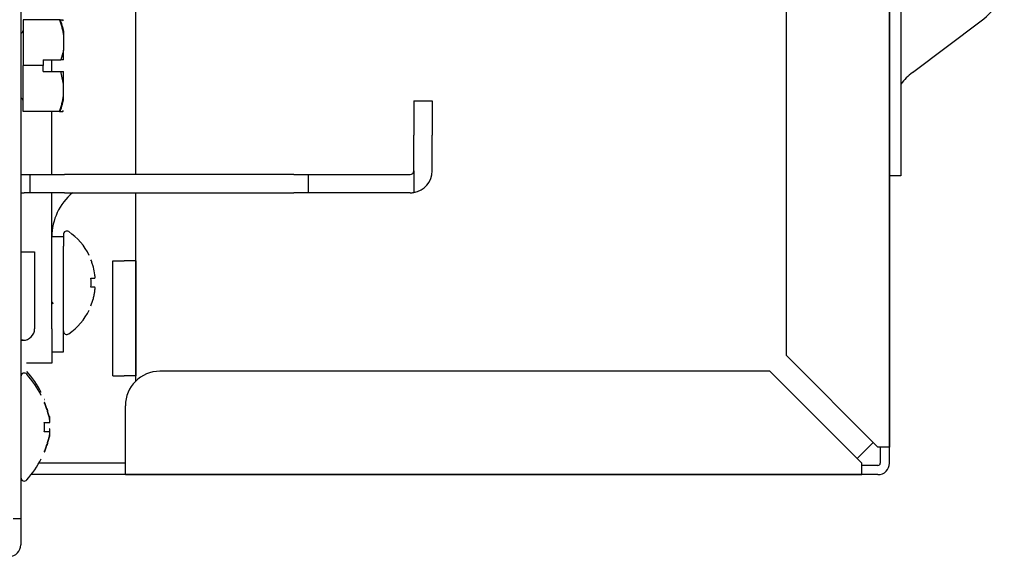
# Model space of a CAD drawing. Units: inches. Extents: x 0 to 8119, y 0 to 5791.
# Drawn here: x 4224 to 4310, y 2669 to 2716 of the extents above; entities that cross this region are included whole.
import ezdxf

# ---------------------------------------------------------------- set-up
doc = ezdxf.new("R2010")
doc.units = ezdxf.units.IN
doc.header["$MEASUREMENT"] = 0
doc.layers.add('1', color=7, linetype='Continuous', true_color=0xffffff)

msp = doc.modelspace()

# ---------------------------------------------------------------- linework, layer by layer
at = {"layer": '1', "color": 3, "linetype": 'Continuous', "lineweight": 25}
for p, q in [((4224.004, 2847.111), (4224.004, 2672.611)), ((4299.604, 2678.821), (4299.604, 2837.021)), ((4299.604, 2837.021), (4299.604, 2678.821)), ((4234.004, 2702.562), (4234.004, 2830.42)), ((4300.604, 2762.421), (4300.604, 2702.421)), ((4290.604, 2747.007), (4290.604, 2686.821)), ((4227.423, 2716.026), (4224.204, 2716.026)), ((4224.204, 2716.026), (4224.204, 2712.026)), ((4227.704, 2715.926), (4227.646, 2716.026)), ((4301.604, 2711.421), (4307.604, 2715.921)), ((4227.704, 2715.01), (4227.704, 2713.365)), ((4227.704, 2712.526), (4227.704, 2713.365)), ((4225.954, 2712.526), (4225.954, 2712.026)), ((4225.954, 2712.526), (4227.485, 2712.526)), ((4226.704, 2711.527), (4226.704, 2712.527)), ((4224.204, 2708.026), (4224.204, 2712.026)), ((4225.954, 2712.026), (4224.204, 2712.026)), ((4225.954, 2711.526), (4225.954, 2712.026)), ((4225.954, 2711.526), (4227.471, 2711.526)), ((4227.704, 2710.41), (4227.704, 2711.526)), ((4227.704, 2709.439), (4227.704, 2710.41)), ((4227.704, 2709.043), (4227.704, 2709.439)), ((4227.646, 2708.026), (4227.704, 2708.126)), ((4258.204, 2708.961), (4258.204, 2705.961)), ((4258.204, 2708.961), (4259.804, 2708.961)), ((4259.804, 2708.961), (4259.804, 2705.961)), ((4227.374, 2708.026), (4224.204, 2708.026)), ((4226.704, 2702.562), (4226.704, 2708.027)), ((4258.204, 2702.861), (4258.204, 2705.961)), ((4259.804, 2702.861), (4259.804, 2705.961)), ((4224.004, 2702.561), (4224.304, 2702.561)), ((4224.304, 2702.561), (4224.804, 2702.561)), ((4224.804, 2700.961), (4224.804, 2702.561)), ((4224.804, 2702.561), (4227.804, 2702.561)), ((4224.804, 2700.961), (4224.804, 2702.561)), ((4247.761, 2702.561), (4227.804, 2702.561)), ((4247.761, 2702.561), (4249.883, 2702.561)), ((4249.004, 2702.561), (4249.004, 2700.961)), ((4249.883, 2702.561), (4257.904, 2702.561)), ((4258.204, 2702.861), (4258.204, 2700.985)), ((4300.604, 2702.421), (4299.604, 2702.421)), ((4224.004, 2700.961), (4224.304, 2700.961)), ((4224.804, 2700.961), (4224.304, 2700.961)), ((4227.804, 2700.961), (4224.804, 2700.961)), ((4226.704, 2689.126), (4226.704, 2700.961)), ((4227.804, 2700.961), (4247.761, 2700.961)), ((4234.004, 2684.565), (4234.004, 2700.962)), ((4249.883, 2700.961), (4247.761, 2700.961)), ((4257.904, 2700.961), (4249.883, 2700.961)), ((4227.704, 2697.126), (4226.704, 2697.126)), ((4227.704, 2697.327), (4227.704, 2696.307)), ((4227.704, 2692.126), (4227.704, 2696.306)), ((4224.004, 2695.821), (4224.204, 2695.821)), ((4224.204, 2695.821), (4225.204, 2695.821)), ((4225.204, 2695.821), (4225.204, 2689.921)), ((4232.004, 2685.021), (4232.004, 2695.021)), ((4232.004, 2695.021), (4233.004, 2695.021)), ((4234.004, 2695.021), (4233.004, 2695.021)), ((4234.004, 2695.021), (4234.004, 2685.021)), ((4227.704, 2687.126), (4227.704, 2692.126)), ((4225.204, 2689.921), (4225.204, 2689.121)), ((4226.704, 2689.126), (4226.704, 2686.126)), ((4224.204, 2688.121), (4224.004, 2688.121)), ((4224.004, 2688.121), (4224.204, 2688.121)), ((4226.704, 2687.126), (4227.704, 2687.126)), ((4290.604, 2686.821), (4298.604, 2678.821)), ((4226.704, 2686.126), (4224.504, 2686.126)), ((4226.704, 2686.126), (4224.504, 2686.126)), ((4232.004, 2685.021), (4233.004, 2685.021)), ((4234.004, 2685.021), (4233.004, 2685.021)), ((4289.204, 2685.421), (4236.104, 2685.421)), ((4297.204, 2677.421), (4289.204, 2685.421)), ((4233.104, 2677.421), (4233.104, 2682.421)), ((4296.804, 2677.821), (4298.204, 2679.221)), ((4299.604, 2678.821), (4298.604, 2678.821)), ((4298.804, 2678.821), (4298.804, 2677.421)), ((4299.604, 2677.421), (4299.604, 2678.821)), ((4233.104, 2677.421), (4225.575, 2677.421)), ((4233.104, 2676.421), (4233.104, 2677.421)), ((4297.204, 2676.421), (4297.204, 2677.421)), ((4233.104, 2676.421), (4224.907, 2676.421)), ((4233.104, 2676.421), (4297.204, 2676.421)), ((4297.204, 2676.421), (4233.104, 2676.421)), ((4298.604, 2677.221), (4297.204, 2677.221)), ((4298.604, 2676.421), (4297.204, 2676.421)), ((4223.337, 2672.611), (4224.004, 2672.611)), ((4224.004, 2672.611), (4224.004, 2670.311))]:
    msp.add_line(p, q, dxfattribs=at)
for centre, radius, start, end in [((4304.604, 2719.921), 5, 306.8699, 0), ((4224.004, 2715.076), 0.2, 270, 0), ((4304.604, 2707.421), 5, 126.8699, 143.1302), ((4224.004, 2708.976), 0.2, 0, 90), ((4257.904, 2702.861), 0.3, 270, 0), ((4257.904, 2702.861), 1.9, 279.08472, 0), ((4231.704, 2697.126), 5, 129.92344, 180), ((4257.904, 2702.861), 1.9, 270, 279.08472), ((4228.004, 2697.327), 0.3, 55.39872, 180), ((4225.108, 2693.129), 5.4, 26.08494, 55.39872), ((4225.108, 2693.124), 5.4, 304.60128, 333.95716), ((4224.204, 2689.121), 1, 270, 0), ((4228.004, 2688.927), 0.3, 180, 304.60128), ((4224.304, 2684.961), 0.3, 41.42848, 180), ((4217.856, 2679.521), 8.9, 27.03408, 41.42848), ((4217.856, 2679.271), 8.9, 27.03408, 41.42848), ((4236.104, 2682.421), 3, 90, 180), ((4217.856, 2681.851), 8.9, 318.57152, 332.9963), ((4298.604, 2677.421), 1, 270, 0), ((4298.604, 2677.421), 0.2, 270, 0), ((4224.304, 2676.161), 0.3, 180, 318.57152), ((4223.004, 2670.311), 1, 270, 0)]:
    msp.add_arc(centre, radius, start, end, dxfattribs=at)
for points, knots in [([(4227.374, 2716.026), (4227.394, 2715.968), (4227.414, 2715.91), (4227.451, 2715.793), (4227.506, 2715.618), (4227.553, 2715.442), (4227.638, 2715.089), (4227.68, 2714.852), (4227.704, 2714.614)], [0, 0, 0, 0, 0.125, 0.125, 0.25, 0.5, 0.5, 1, 1, 1, 1]), ([(4227.423, 2716.026), (4227.497, 2716.026), (4227.555, 2716.026), (4227.599, 2716.026), (4227.603, 2716.026), (4227.612, 2716.026), (4227.616, 2716.026), (4227.626, 2716.026), (4227.632, 2716.026), (4227.643, 2716.026), (4227.646, 2716.026), (4227.646, 2716.026)], [0, 0, 0, 0, 0.530786, 0.530786, 0.597134, 0.597134, 0.663482, 0.663482, 0.796178, 0.796178, 1, 1, 1, 1]), ([(4227.423, 2716.026), (4227.438, 2715.985), (4227.453, 2715.942), (4227.482, 2715.858), (4227.524, 2715.732), (4227.562, 2715.605), (4227.633, 2715.351), (4227.673, 2715.181), (4227.704, 2715.01)], [0, 0, 0, 0, 0.125, 0.125, 0.25, 0.5, 0.5, 1, 1, 1, 1]), ([(4227.374, 2708.026), (4227.394, 2708.084), (4227.414, 2708.143), (4227.451, 2708.26), (4227.506, 2708.435), (4227.553, 2708.611), (4227.638, 2708.964), (4227.68, 2709.201), (4227.704, 2709.439)], [0, 0, 0, 0, 0.125, 0.125, 0.25, 0.5, 0.5, 1, 1, 1, 1]), ([(4227.423, 2708.026), (4227.438, 2708.068), (4227.453, 2708.11), (4227.482, 2708.195), (4227.524, 2708.321), (4227.562, 2708.448), (4227.633, 2708.701), (4227.673, 2708.872), (4227.704, 2709.043)], [0, 0, 0, 0, 0.125, 0.125, 0.25, 0.5, 0.5, 1, 1, 1, 1]), ([(4227.374, 2708.026), (4227.453, 2708.026), (4227.519, 2708.026), (4227.578, 2708.026), (4227.589, 2708.026), (4227.607, 2708.026), (4227.615, 2708.026), (4227.635, 2708.026), (4227.645, 2708.026), (4227.646, 2708.026), (4227.646, 2708.026)], [0, 0, 0, 0, 0.473889, 0.473889, 0.592362, 0.592362, 0.710834, 0.710834, 0.947779, 1, 1, 1, 1]), ([(4230.448, 2693.827), (4230.419, 2694.049), (4230.376, 2694.269), (4230.291, 2694.594), (4230.259, 2694.702), (4230.207, 2694.862), (4230.188, 2694.915), (4230.15, 2695.021), (4230.13, 2695.074), (4230.109, 2695.127)], [0, 0, 0, 0, 0.5, 0.5, 0.75, 0.75, 0.875, 0.875, 1, 1, 1, 1]), ([(4230.448, 2693.527), (4230.45, 2693.527), (4230.453, 2693.528), (4230.456, 2693.534), (4230.456, 2693.536), (4230.458, 2693.542), (4230.459, 2693.545), (4230.461, 2693.557), (4230.462, 2693.566), (4230.463, 2693.582), (4230.463, 2693.588), (4230.464, 2693.601), (4230.464, 2693.607), (4230.464, 2693.628), (4230.464, 2693.643), (4230.462, 2693.668), (4230.462, 2693.676), (4230.461, 2693.694), (4230.46, 2693.712), (4230.458, 2693.73), (4230.457, 2693.749), (4230.456, 2693.758), (4230.453, 2693.787), (4230.45, 2693.807), (4230.448, 2693.827)], [0, 0, 0, 0, 0.125, 0.125, 0.1875, 0.1875, 0.25, 0.25, 0.375, 0.375, 0.4375, 0.4375, 0.5, 0.5, 0.625, 0.625, 0.6875, 0.6875, 0.75, 0.8125, 0.8125, 0.875, 0.875, 1, 1, 1, 1]), ([(4230.109, 2693.527), (4230.15, 2693.527), (4230.188, 2693.527), (4230.241, 2693.527), (4230.258, 2693.527), (4230.29, 2693.527), (4230.305, 2693.527), (4230.376, 2693.527), (4230.419, 2693.527), (4230.448, 2693.527)], [0, 0, 0, 0, 0.25, 0.25, 0.375, 0.375, 0.5, 0.5, 1, 1, 1, 1]), ([(4230.448, 2692.727), (4230.433, 2692.727), (4230.415, 2692.727), (4230.383, 2692.727), (4230.372, 2692.727), (4230.347, 2692.727), (4230.333, 2692.727), (4230.305, 2692.727), (4230.29, 2692.727), (4230.258, 2692.727), (4230.208, 2692.727), (4230.15, 2692.727), (4230.109, 2692.727)], [0, 0, 0, 0, 0.25, 0.25, 0.375, 0.375, 0.5, 0.5, 0.625, 0.625, 0.75, 1, 1, 1, 1]), ([(4230.448, 2692.427), (4230.45, 2692.446), (4230.453, 2692.466), (4230.456, 2692.494), (4230.456, 2692.504), (4230.458, 2692.523), (4230.459, 2692.532), (4230.461, 2692.559), (4230.462, 2692.576), (4230.463, 2692.601), (4230.463, 2692.609), (4230.464, 2692.624), (4230.464, 2692.632), (4230.464, 2692.652), (4230.464, 2692.665), (4230.462, 2692.681), (4230.462, 2692.686), (4230.461, 2692.696), (4230.46, 2692.704), (4230.458, 2692.711), (4230.457, 2692.716), (4230.456, 2692.719), (4230.453, 2692.725), (4230.45, 2692.727), (4230.448, 2692.727)], [0, 0, 0, 0, 0.125, 0.125, 0.1875, 0.1875, 0.25, 0.25, 0.375, 0.375, 0.4375, 0.4375, 0.5, 0.5, 0.625, 0.625, 0.6875, 0.6875, 0.75, 0.8125, 0.8125, 0.875, 0.875, 1, 1, 1, 1]), ([(4230.109, 2691.127), (4230.191, 2691.334), (4230.261, 2691.546), (4230.332, 2691.817), (4230.346, 2691.872), (4230.371, 2691.982), (4230.383, 2692.037), (4230.415, 2692.204), (4230.433, 2692.315), (4230.448, 2692.427)], [0, 0, 0, 0, 0.5, 0.5, 0.625, 0.625, 0.75, 0.75, 1, 1, 1, 1]), ([(4226.048, 2682.961), (4226.058, 2682.962), (4226.063, 2682.962), (4226.063, 2682.962), (4226.058, 2682.962), (4226.048, 2682.961)], [0, 0, 0, 0, 0.5, 0.5, 1, 1, 1, 1]), ([(4226.048, 2682.711), (4226.058, 2682.712), (4226.063, 2682.712), (4226.063, 2682.712), (4226.058, 2682.712), (4226.048, 2682.711)], [0, 0, 0, 0, 0.5, 0.5, 1, 1, 1, 1]), ([(4226.505, 2681.261), (4226.479, 2681.385), (4226.45, 2681.508), (4226.384, 2681.753), (4226.349, 2681.875), (4226.272, 2682.117), (4226.231, 2682.237), (4226.144, 2682.475), (4226.097, 2682.594), (4226.048, 2682.711)], [0, 0, 0, 0, 0.25, 0.25, 0.5, 0.5, 0.75, 0.75, 1, 1, 1, 1]), ([(4226.048, 2682.711), (4226.097, 2682.595), (4226.143, 2682.477), (4226.23, 2682.239), (4226.272, 2682.119), (4226.349, 2681.876), (4226.384, 2681.754), (4226.45, 2681.508), (4226.479, 2681.385), (4226.505, 2681.261)], [0, 0, 0, 0, 0.25, 0.25, 0.5, 0.5, 0.75, 0.75, 1, 1, 1, 1]), ([(4226.048, 2680.161), (4226.058, 2680.295), (4226.063, 2680.429), (4226.063, 2680.696), (4226.058, 2680.829), (4226.048, 2680.961)], [0, 0, 0, 0, 0.5, 0.5, 1, 1, 1, 1]), ([(4226.048, 2680.961), (4226.073, 2680.961), (4226.097, 2680.961), (4226.143, 2680.961), (4226.166, 2680.961), (4226.21, 2680.961), (4226.242, 2680.961), (4226.277, 2680.961), (4226.292, 2680.961), (4226.302, 2680.961), (4226.307, 2680.961), (4226.35, 2680.961), (4226.385, 2680.961), (4226.45, 2680.961), (4226.479, 2680.961), (4226.505, 2680.961)], [0, 0, 0, 0, 0.125, 0.125, 0.25, 0.25, 0.375, 0.4375, 0.46875, 0.46875, 0.5, 0.5, 0.75, 0.75, 1, 1, 1, 1]), ([(4226.505, 2681.211), (4226.509, 2681.211), (4226.513, 2681.213), (4226.518, 2681.219), (4226.52, 2681.221), (4226.523, 2681.227), (4226.524, 2681.23), (4226.528, 2681.241), (4226.53, 2681.25), (4226.531, 2681.267), (4226.532, 2681.273), (4226.533, 2681.285), (4226.533, 2681.292), (4226.533, 2681.313), (4226.532, 2681.328), (4226.53, 2681.353), (4226.529, 2681.361), (4226.528, 2681.379), (4226.525, 2681.396), (4226.523, 2681.415), (4226.52, 2681.434), (4226.518, 2681.443), (4226.513, 2681.472), (4226.509, 2681.491), (4226.505, 2681.511)], [0, 0, 0, 0, 0.125, 0.125, 0.1875, 0.1875, 0.25, 0.25, 0.375, 0.375, 0.4375, 0.4375, 0.5, 0.5, 0.625, 0.625, 0.6875, 0.6875, 0.75, 0.8125, 0.8125, 0.875, 0.875, 1, 1, 1, 1]), ([(4226.505, 2680.961), (4226.509, 2680.961), (4226.513, 2680.963), (4226.518, 2680.969), (4226.52, 2680.971), (4226.523, 2680.977), (4226.524, 2680.98), (4226.528, 2680.991), (4226.53, 2681), (4226.531, 2681.017), (4226.532, 2681.023), (4226.533, 2681.035), (4226.533, 2681.042), (4226.533, 2681.063), (4226.532, 2681.078), (4226.53, 2681.103), (4226.529, 2681.111), (4226.528, 2681.129), (4226.525, 2681.146), (4226.523, 2681.165), (4226.52, 2681.184), (4226.518, 2681.193), (4226.513, 2681.222), (4226.509, 2681.241), (4226.505, 2681.261)], [0, 0, 0, 0, 0.125, 0.125, 0.1875, 0.1875, 0.25, 0.25, 0.375, 0.375, 0.4375, 0.4375, 0.5, 0.5, 0.625, 0.625, 0.6875, 0.6875, 0.75, 0.8125, 0.8125, 0.875, 0.875, 1, 1, 1, 1]), ([(4226.505, 2680.161), (4226.479, 2680.161), (4226.45, 2680.161), (4226.385, 2680.161), (4226.349, 2680.161), (4226.291, 2680.161), (4226.272, 2680.161), (4226.23, 2680.161), (4226.167, 2680.161), (4226.097, 2680.161), (4226.048, 2680.161)], [0, 0, 0, 0, 0.25, 0.25, 0.5, 0.5, 0.625, 0.625, 0.75, 1, 1, 1, 1]), ([(4226.048, 2678.411), (4226.097, 2678.527), (4226.143, 2678.645), (4226.23, 2678.883), (4226.272, 2679.003), (4226.349, 2679.246), (4226.384, 2679.368), (4226.45, 2679.614), (4226.479, 2679.737), (4226.505, 2679.861)], [0, 0, 0, 0, 0.25, 0.25, 0.5, 0.5, 0.75, 0.75, 1, 1, 1, 1]), ([(4226.505, 2679.861), (4226.479, 2679.737), (4226.45, 2679.614), (4226.384, 2679.369), (4226.349, 2679.247), (4226.272, 2679.005), (4226.231, 2678.885), (4226.144, 2678.647), (4226.097, 2678.528), (4226.048, 2678.411)], [0, 0, 0, 0, 0.25, 0.25, 0.5, 0.5, 0.75, 0.75, 1, 1, 1, 1]), ([(4226.514, 2680.157), (4226.515, 2680.161), (4226.516, 2680.165), (4226.518, 2680.178), (4226.52, 2680.188), (4226.523, 2680.207), (4226.524, 2680.216), (4226.528, 2680.243), (4226.53, 2680.261), (4226.531, 2680.285), (4226.532, 2680.293), (4226.533, 2680.309), (4226.533, 2680.316), (4226.533, 2680.337), (4226.532, 2680.349), (4226.53, 2680.366), (4226.529, 2680.371), (4226.528, 2680.38), (4226.525, 2680.389), (4226.523, 2680.395), (4226.52, 2680.401), (4226.518, 2680.403), (4226.513, 2680.409), (4226.509, 2680.411), (4226.505, 2680.411)], [0, 0, 0, 0, 0.029025, 0.029025, 0.098381, 0.098381, 0.167736, 0.167736, 0.306447, 0.306447, 0.375802, 0.375802, 0.445157, 0.445157, 0.583868, 0.583868, 0.653223, 0.653223, 0.722579, 0.791934, 0.791934, 0.861289, 0.861289, 1, 1, 1, 1]), ([(4226.505, 2679.861), (4226.509, 2679.881), (4226.513, 2679.9), (4226.518, 2679.928), (4226.52, 2679.938), (4226.523, 2679.957), (4226.524, 2679.966), (4226.528, 2679.993), (4226.53, 2680.011), (4226.531, 2680.035), (4226.532, 2680.043), (4226.533, 2680.059), (4226.533, 2680.066), (4226.533, 2680.087), (4226.532, 2680.099), (4226.53, 2680.116), (4226.529, 2680.121), (4226.528, 2680.13), (4226.525, 2680.139), (4226.523, 2680.145), (4226.52, 2680.151), (4226.518, 2680.153), (4226.513, 2680.159), (4226.509, 2680.161), (4226.505, 2680.161)], [0, 0, 0, 0, 0.125, 0.125, 0.1875, 0.1875, 0.25, 0.25, 0.375, 0.375, 0.4375, 0.4375, 0.5, 0.5, 0.625, 0.625, 0.6875, 0.6875, 0.75, 0.8125, 0.8125, 0.875, 0.875, 1, 1, 1, 1]), ([(4226.048, 2678.411), (4226.058, 2678.41), (4226.063, 2678.41), (4226.063, 2678.41), (4226.058, 2678.41), (4226.048, 2678.411)], [0, 0, 0, 0, 0.5, 0.5, 1, 1, 1, 1])]:
    msp.add_open_spline(points, degree=3, knots=knots, dxfattribs=at)
for points, degree in [([(4227.704, 2713.365), (4227.653, 2713.081), (4227.577, 2712.802), (4227.485, 2712.526)], 3), ([(4227.704, 2712.526), (4227.631, 2712.526), (4227.558, 2712.526), (4227.485, 2712.526)], 3), ([(4227.471, 2711.526), (4227.548, 2711.526), (4227.626, 2711.526), (4227.704, 2711.526)], 3), ([(4227.704, 2710.41), (4227.665, 2710.79), (4227.582, 2711.162), (4227.471, 2711.526)], 3), ([(4230.109, 2692.727), (4230.129, 2692.995), (4230.129, 2693.262), (4230.109, 2693.527)], 3), ([(4226.704, 2691.468), (4226.76, 2691.378), (4226.816, 2691.288)], 2)]:
    msp.add_open_spline(points, degree=degree, dxfattribs=at)

doc.saveas('drawing.dxf')
